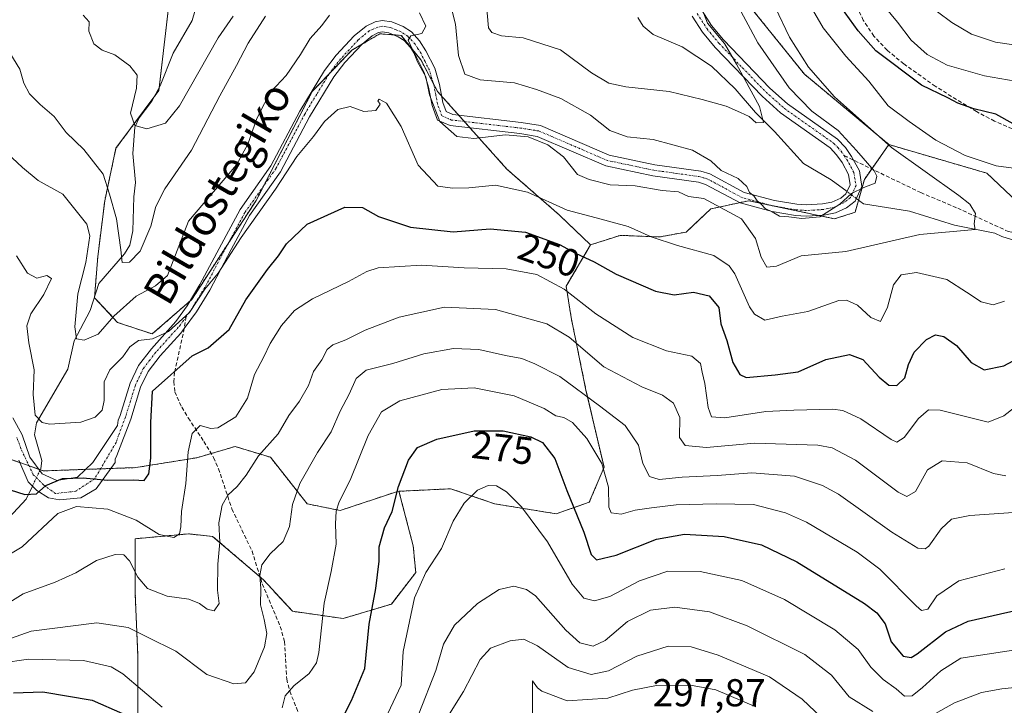
# Model space of a CAD drawing. Units: metres. Extents: x 606423 to 609854, y 4794045 to 4796410.
# Drawn here: x 607878 to 608132, y 4795001 to 4795177 of the extents above; entities that cross this region are included whole.
import ezdxf
from ezdxf.enums import TextEntityAlignment as Align

# ---------------------------------------------------------------- set-up
doc = ezdxf.new("R2010")
doc.units = ezdxf.units.M
doc.header["$MEASUREMENT"] = 0
for name, pattern in [('TRAZO_Y_PUNTO', [1, 0.5, -0.25, 0, -0.25]), ('TRAZOS', [0.75, 0.5, -0.25]), ('TRAZOSX2', [1.5, 1, -0.5])]:
    doc.linetypes.add(name, pattern=pattern)
for name, color, linetype, lineweight in [('Arbolado forestal', 92, 'TRAZOS', 0), ('Arbolado forestal CxS', 92, 'Continuous', 0), ('Camino', 19, 'Continuous', 0), ('Camino Cxs', 19, 'Continuous', 0), ('Camino eje', 39, 'TRAZO_Y_PUNTO', 13), ('Corriente natural lineal', 142, 'Continuous', 13), ('Corriente natural lineal oculto', 19, 'TRAZO_Y_PUNTO', 13), ('Curva de nivel maestra', 36, 'Continuous', 30), ('Curva de nivel normal', 36, 'Continuous', 0), ('Rótulo de curva de nivel directora', 19, 'Continuous', 0), ('Rótulo de punto de cota en terreno', 19, 'Continuous', 0), ('Senda', 19, 'TRAZOSX2', 0), ('Texto cartográfico', 19, 'Continuous', 0)]:
    doc.layers.add(name, color=color, linetype=linetype, lineweight=lineweight)
doc.styles.add('Arial', font='txt', dxfattribs={"height": 0.2})

msp = doc.modelspace()

# ---------------------------------------------------------------- linework, layer by layer
at = {"layer": 'Arbolado forestal', "color": 92, "linetype": 'TRAZOS', "lineweight": 0}
for points in [[(608055.58, 4795194.09, 233.38), (608080.26, 4795163.44, 238.52), (608102.08, 4795145.27, 240.38)], [(608025.07, 4795119.4, 248.02), (608017.1, 4795127.05, 245.73), (608003.48, 4795138.96, 243.61), (607993.98, 4795149.59, 239.06), (607992.52, 4795151.22, 238.82), (607991.06, 4795152.86, 238.7), (607986.68, 4795157.76, 238.66), (607985.61, 4795158.96, 239.05), (607984.53, 4795161.01, 239.47), (607981.35, 4795167.04, 239.91), (607976.25, 4795173.43, 240.07), (607974.26, 4795173.58, 240.31), (607970.71, 4795173.85, 240.69), (607967.74, 4795172.1, 241.3), (607966.01, 4795171.09, 241.65), (607963.48, 4795169.6, 241.57), (607957.53, 4795163.4, 241.59), (607953.27, 4795158.96, 242.08), (607940.67, 4795134.51, 242.7), (607938.8, 4795130.87, 243.68), (607931.65, 4795119.87, 244.13), (607922.2, 4795105.34, 244.63), (607921.74, 4795104.94, 244.52), (607911.99, 4795096.41, 244.77), (607903.06, 4795099.39, 240.81), (607897.1, 4795105.77, 237.53), (607897.12, 4795106.05, 237.48), (607897.95, 4795116.41, 238.11), (607899.73, 4795130.77, 236.17), (607902.63, 4795144.32, 232.1), (607912.54, 4795157.66, 228.6), (607913.69, 4795159.21, 228.37), (607913.78, 4795159.94, 228.32), (607917.52, 4795192.41, 225.08)], [(608102.08, 4795145.27, 240.38), (608097.63, 4795138.99, 234.73), (608095.72, 4795136.3, 234.48), (608094.22, 4795130.94, 235.86), (608093.35, 4795127.82, 236.72), (608088.03, 4795126.12, 235.69), (608083.89, 4795126.99, 234.9), (608082.7, 4795127.25, 234.81), (608072.66, 4795129.37, 234.85), (608071.98, 4795129.51, 234.9), (608065.9, 4795130.8, 236.28), (608063.55, 4795130.29, 237.71), (608056.11, 4795128.67, 240.89), (608049.73, 4795122.71, 243.53), (608042.93, 4795121.44, 244.5), (608032.71, 4795121.86, 246.2), (608025.07, 4795119.4, 248.02)], [(608287.49, 4795005.08, 308.02), (608259.31, 4795030.41, 293.58), (608233.03, 4795040.82, 281.94), (608226.22, 4795048.48, 278.96), (608222.82, 4795063.8, 275.59), (608218.05, 4795066.46, 273.14), (608211.93, 4795069.87, 270), (608190.03, 4795080.56, 261.95), (608166.52, 4795100.86, 251.5), (608145.05, 4795121.14, 244.92), (608127.33, 4795137.89, 244.09), (608102.08, 4795145.27, 240.38)], [(607975.65, 4795055.83, 274.88), (607989.03, 4795056.48, 278.58), (607996.24, 4795054.01, 280.12), (608000.35, 4795052.59, 280.56), (608016.24, 4795050.03, 277.22), (608024.76, 4795053.01, 272.44), (608028.55, 4795062.02, 269.67), (608023.9, 4795081.94, 264.41), (608020.07, 4795100.66, 257.75), (608018.8, 4795108.75, 254.4), (608025.07, 4795119.4, 248.02)], [(607868.7, 4795066.43, 251.22), (607877.88, 4795063.21, 249.2), (607880.21, 4795062.39, 249.1), (607882.69, 4795061.52, 249.11), (607883.1, 4795061.37, 249.14), (607883.91, 4795061.09, 249.2), (607894.82, 4795061.48, 249.18), (607898.65, 4795061.62, 248.8), (607901.3, 4795061.71, 248.61), (607907.74, 4795061.94, 249.03), (607923.48, 4795064.49, 255.56), (607927.21, 4795065.58, 256.38), (607933.36, 4795067.37, 257.47), (607942.51, 4795064.6, 260.74), (607951.99, 4795052.58, 266.32), (607960.5, 4795050.88, 270.13), (607975.29, 4795055.81, 274.73), (607975.65, 4795055.83, 274.88)], [(607868.7, 4795066.43, 251.22), (607877.88, 4795063.21, 249.2), (607880.21, 4795062.39, 249.1), (607882.69, 4795061.52, 249.11), (607883.1, 4795061.37, 249.14), (607883.91, 4795061.09, 249.2), (607894.82, 4795061.48, 249.18), (607898.65, 4795061.62, 248.8), (607901.3, 4795061.71, 248.61), (607907.74, 4795061.94, 249.03), (607923.48, 4795064.49, 255.56), (607927.21, 4795065.58, 256.38), (607933.36, 4795067.37, 257.47), (607942.51, 4795064.6, 260.74), (607951.99, 4795052.58, 266.32), (607960.5, 4795050.88, 270.13), (607975.29, 4795055.81, 274.73), (607975.65, 4795055.83, 274.88)], [(607975.65, 4795055.83, 274.88), (607979.33, 4795041.72, 277.69), (607979.96, 4795034.86, 279.21), (607973.72, 4795026.75, 277.6), (607961.25, 4795023.01, 272.51), (607948.15, 4795024.88, 267.32), (607940.67, 4795032.99, 265.09), (607939.83, 4795033.71, 264.74), (607927.57, 4795044.21, 258.74), (607921.34, 4795044.84, 255.83), (607907.62, 4795043.59, 257.4), (607907.62, 4795029.25, 261.1), (607908.24, 4795013.66, 267.73), (607908.24, 4794994.95, 275.13)], [(607975.65, 4795055.83, 274.88), (607979.33, 4795041.72, 277.69), (607979.96, 4795034.86, 279.21), (607973.72, 4795026.75, 277.6), (607961.25, 4795023.01, 272.51), (607948.15, 4795024.88, 267.32), (607940.67, 4795032.99, 265.09), (607939.83, 4795033.71, 264.74), (607927.57, 4795044.21, 258.74), (607921.34, 4795044.84, 255.83), (607907.62, 4795043.59, 257.4), (607907.62, 4795029.25, 261.1), (607908.24, 4795013.66, 267.73), (607908.24, 4794994.95, 275.13)]]:
    msp.add_polyline3d(points, dxfattribs=at)
at = {"layer": 'Arbolado forestal CxS', "color": 92, "linetype": 'Continuous', "lineweight": 0}
for points in [[(608055.58, 4795194.09, 233.38), (608080.26, 4795163.44, 238.52), (608102.08, 4795145.27, 240.38), (608095.72, 4795136.3, 234.48), (608093.35, 4795127.82, 236.72), (608088.03, 4795126.12, 235.69), (608082.7, 4795127.25, 234.81), (608065.9, 4795130.8, 236.28), (608056.11, 4795128.67, 240.89), (608049.73, 4795122.71, 243.53), (608042.93, 4795121.44, 244.5), (608032.72, 4795121.86, 246.2), (608025.07, 4795119.4, 248.02), (608017.1, 4795127.05, 245.73), (608003.48, 4795138.96, 243.61), (607985.61, 4795158.96, 239.05), (607981.35, 4795167.04, 239.91), (607976.25, 4795173.42, 240.07), (607970.71, 4795173.85, 240.69), (607967.74, 4795172.1, 241.3), (607963.48, 4795169.6, 241.57), (607953.27, 4795158.96, 242.08), (607938.8, 4795130.87, 243.68), (607922.2, 4795105.34, 244.63), (607911.99, 4795096.41, 244.77), (607903.06, 4795099.39, 240.81), (607897.1, 4795105.77, 237.53), (607897.95, 4795116.41, 238.11), (607899.73, 4795130.77, 236.17), (607902.63, 4795144.32, 232.1), (607913.69, 4795159.21, 228.37), (607917.52, 4795192.41, 225.08)], [(608312.91, 4795051.18, 314.46), (608285.15, 4795037.45, 305.09), (608287.49, 4795005.08, 308.02), (608259.31, 4795030.41, 293.58), (608233.03, 4795040.82, 281.94), (608226.22, 4795048.48, 278.96), (608222.82, 4795063.8, 275.59), (608211.93, 4795069.87, 270), (608190.03, 4795080.56, 261.95), (608166.52, 4795100.86, 251.5), (608127.33, 4795137.88, 244.09), (608102.08, 4795145.27, 240.38), (608080.26, 4795163.44, 238.52), (608055.58, 4795194.09, 233.38)], [(607917.52, 4795192.41, 225.08), (607913.69, 4795159.21, 228.37), (607902.63, 4795144.32, 232.1), (607899.73, 4795130.77, 236.17), (607897.95, 4795116.41, 238.11), (607897.1, 4795105.77, 237.53), (607903.06, 4795099.39, 240.81), (607911.99, 4795096.41, 244.77), (607922.2, 4795105.34, 244.63), (607938.8, 4795130.87, 243.68), (607953.27, 4795158.96, 242.08), (607963.48, 4795169.6, 241.57), (607967.74, 4795172.1, 241.3), (607970.71, 4795173.85, 240.69), (607976.25, 4795173.42, 240.07), (607981.35, 4795167.04, 239.91), (607985.61, 4795158.96, 239.05), (608003.48, 4795138.96, 243.61), (608017.1, 4795127.05, 245.73), (608025.07, 4795119.4, 248.02), (608025.07, 4795119.4, 248.02), (608018.8, 4795108.75, 254.4), (608020.07, 4795100.66, 257.75), (608023.9, 4795081.94, 264.41), (608028.55, 4795062.02, 269.67), (608024.76, 4795053.01, 272.44), (608016.24, 4795050.03, 277.22), (608000.35, 4795052.59, 280.56), (607996.25, 4795054, 280.12), (607989.03, 4795056.48, 278.58), (607975.65, 4795055.82, 274.88), (607975.29, 4795055.81, 274.73), (607960.5, 4795050.88, 270.13), (607951.99, 4795052.58, 266.32), (607942.51, 4795064.6, 260.74), (607933.36, 4795067.37, 257.47), (607923.48, 4795064.49, 255.56), (607907.74, 4795061.94, 249.03), (607883.91, 4795061.09, 249.2), (607868.7, 4795066.43, 251.22)], [(607908.24, 4794994.95, 275.13), (607908.24, 4795013.66, 267.73), (607907.62, 4795029.25, 261.1), (607907.62, 4795043.59, 257.4), (607921.34, 4795044.84, 255.83), (607927.57, 4795044.21, 258.74), (607940.67, 4795032.99, 265.09), (607948.15, 4795024.88, 267.32), (607961.25, 4795023.01, 272.51), (607973.72, 4795026.75, 277.6), (607979.96, 4795034.86, 279.21), (607979.33, 4795041.72, 277.69), (607975.65, 4795055.82, 274.88), (607989.03, 4795056.48, 278.58), (607996.25, 4795054, 280.12), (608000.35, 4795052.59, 280.56), (608016.24, 4795050.03, 277.22), (608024.76, 4795053.01, 272.44), (608028.55, 4795062.02, 269.67), (608023.9, 4795081.94, 264.41), (608020.07, 4795100.66, 257.75), (608018.8, 4795108.75, 254.4), (608025.07, 4795119.4, 248.02), (608032.72, 4795121.86, 246.2), (608042.93, 4795121.44, 244.5), (608049.73, 4795122.71, 243.53), (608056.11, 4795128.67, 240.89), (608065.9, 4795130.8, 236.28), (608082.7, 4795127.25, 234.81), (608088.03, 4795126.12, 235.69), (608093.35, 4795127.82, 236.72), (608095.72, 4795136.3, 234.48), (608102.08, 4795145.27, 240.38), (608127.33, 4795137.88, 244.09), (608166.52, 4795100.86, 251.5)], [(607868.7, 4795066.43, 251.22), (607883.91, 4795061.09, 249.2), (607907.74, 4795061.94, 249.03), (607923.48, 4795064.49, 255.56), (607933.36, 4795067.37, 257.47), (607942.51, 4795064.6, 260.74), (607951.99, 4795052.58, 266.32), (607960.5, 4795050.88, 270.13), (607975.29, 4795055.81, 274.73), (607975.65, 4795055.82, 274.88), (607975.65, 4795055.82, 274.88), (607979.33, 4795041.72, 277.69), (607979.96, 4795034.86, 279.21), (607973.72, 4795026.75, 277.6), (607961.25, 4795023.01, 272.51), (607948.15, 4795024.88, 267.32), (607940.67, 4795032.99, 265.09), (607927.57, 4795044.21, 258.74), (607921.34, 4795044.84, 255.83), (607907.62, 4795043.59, 257.4), (607907.62, 4795029.25, 261.1), (607908.24, 4795013.66, 267.73), (607908.24, 4794994.95, 275.13)]]:
    msp.add_polyline3d(points, dxfattribs=at)
at = {"layer": 'Camino', "color": 19, "linetype": 'Continuous', "lineweight": 0}
for points in [[(607876.01, 4795074.75, 248.49), (607878.39, 4795070.36, 248.04), (607880.41, 4795064.62, 248.77), (607883.58, 4795060.3, 249.24), (607887.39, 4795058.61, 249.95), (607892.68, 4795059.46, 250.21), (607896.7, 4795063.27, 248.29), (607903.05, 4795072.79, 247.13), (607903.22, 4795074.16, 246.95), (607903.7, 4795075.42, 246.75), (607906.29, 4795083.74, 245.94), (607908.43, 4795088.25, 245.94), (607911.79, 4795092.62, 245.49), (607918.11, 4795099.64, 244.88), (607920.99, 4795103.71, 244.52), (607924.31, 4795109.14, 244.49), (607929.82, 4795119.54, 243.82), (607934.65, 4795128.49, 242.91), (607942.63, 4795139.8, 242.59), (607950.05, 4795153.85, 241.62), (607956.42, 4795164.36, 241.19), (607959.47, 4795168.3, 241.12), (607964.12, 4795173.33, 240.96), (607967.19, 4795175.83, 240.87), (607969.5, 4795176.94, 240.86), (607971.32, 4795177.26, 240.81), (607973.78, 4795176.9, 240.68), (607976.75, 4795175.71, 240.34), (607978.84, 4795174.39, 240.04), (607980.96, 4795172.07, 239.84), (607982.61, 4795169.45, 239.26), (607984.86, 4795164.98, 239.05), (607986.11, 4795160.78, 238.83), (607986.99, 4795156.11, 238.71), (607987.86, 4795153.77, 238.82), (607989.58, 4795153.03, 238.82), (608007.22, 4795150.97, 239.01), (608012.16, 4795150.18, 238.21), (608029.91, 4795142.55, 237.02), (608041.63, 4795140.09, 237.28), (608053.53, 4795138.42, 235.95), (608055.89, 4795137.7, 236.16), (608064.74, 4795132.94, 235.95), (608072.58, 4795130.86, 234.8), (608078.3, 4795129.88, 234.49), (608080.75, 4795129.71, 234.42), (608084.93, 4795129.96, 234.25), (608087.34, 4795130.45, 234.37), (608089.62, 4795131.49, 234.72), (608090.98, 4795132.53, 234.63), (608092.07, 4795134.91, 234.14), (608091.65, 4795137.58, 233.47), (608089.98, 4795140.67, 233.31), (608088.58, 4795142.66, 233.24), (608086.91, 4795144.47, 233.14), (608074.11, 4795153.5, 231.46), (608069.34, 4795157.75, 230.7), (608057.19, 4795170.36, 228.12), (608053.96, 4795174.24, 228.59), (608051.28, 4795178.42, 229.14)], [(608053.89, 4795179.74, 230.08), (608056.31, 4795175.96, 229.7), (608059.36, 4795172.3, 229.92), (608071.35, 4795159.85, 232.12), (608075.92, 4795155.78, 232.82), (608088.83, 4795146.66, 233.88), (608090.85, 4795144.48, 233.71), (608092.45, 4795142.2, 233.82), (608094.44, 4795138.52, 233.61), (608095.07, 4795134.5, 234.93), (608093.32, 4795130.66, 235.8), (608091.12, 4795128.98, 236.02), (608088.24, 4795127.67, 235.29), (608085.31, 4795127.08, 234.86), (608080.73, 4795126.8, 235.01), (608077.95, 4795126.99, 235.08), (608071.96, 4795128.01, 235.08), (608063.67, 4795130.22, 237.68), (608054.77, 4795135.01, 238), (608052.91, 4795135.57, 237.73), (608041.13, 4795137.23, 238.49), (608029.03, 4795139.77, 237.64), (608011.34, 4795147.37, 239.19), (608006.83, 4795148.09, 239.84), (607988.83, 4795150.19, 239.53), (607985.57, 4795151.58, 240.25), (607984.18, 4795155.33, 240.38), (607983.29, 4795160.09, 240), (607982.15, 4795163.9, 240.24), (607980.07, 4795168.02, 240.18), (607978.64, 4795170.3, 240.35), (607976.96, 4795172.14, 240.32), (607975.42, 4795173.11, 240.27), (607973.02, 4795174.08, 240.51), (607971.36, 4795174.32, 240.7), (607970.4, 4795174.15, 240.71), (607968.76, 4795173.36, 240.78), (607966.12, 4795171.2, 241.62), (607961.69, 4795166.42, 241.84), (607958.81, 4795162.71, 242.2), (607952.58, 4795152.42, 242.62), (607945.11, 4795138.28, 244.01), (607937.12, 4795126.96, 244.12), (607932.38, 4795118.17, 244.86), (607926.83, 4795107.7, 245.55), (607923.41, 4795102.11, 245.73), (607920.26, 4795097.85, 245.77), (607919.33, 4795096.65, 246.03), (607914.02, 4795090.75, 246.81), (607910.92, 4795086.73, 247.09), (607909, 4795082.68, 247.49), (607906.45, 4795074.47, 247.16), (607902.85, 4795065.04, 247.71), (607902.45, 4795064.09, 247.74), (607902.42, 4795063.27, 247.89), (607897.55, 4795056.49, 251.64), (607893.6, 4795054.16, 253.67), (607888.04, 4795053.63, 253.64), (607885.26, 4795054.16, 252.25), (607882.22, 4795056.01, 249.86), (607879.97, 4795058.26, 249.08), (607877.61, 4795063.84, 249.2)]]:
    msp.add_polyline3d(points, dxfattribs=at)
at = {"layer": 'Camino Cxs', "color": 19, "linetype": 'Continuous', "lineweight": 0}
for points in [[(607876.01, 4795074.75, 248.49), (607878.39, 4795070.36, 248.04), (607880.41, 4795064.62, 248.77), (607883.58, 4795060.3, 249.24), (607887.39, 4795058.61, 249.95), (607892.68, 4795059.46, 250.21), (607896.7, 4795063.27, 248.29), (607903.05, 4795072.79, 247.13), (607903.22, 4795074.16, 246.95), (607903.7, 4795075.42, 246.75), (607906.29, 4795083.74, 245.94), (607908.43, 4795088.25, 245.94), (607911.79, 4795092.62, 245.49), (607918.11, 4795099.64, 244.88), (607920.99, 4795103.71, 244.52), (607924.31, 4795109.14, 244.49), (607929.82, 4795119.54, 243.82), (607934.65, 4795128.49, 242.91), (607942.63, 4795139.8, 242.59), (607950.05, 4795153.85, 241.62), (607956.42, 4795164.36, 241.19), (607959.47, 4795168.3, 241.12), (607964.12, 4795173.33, 240.96), (607967.19, 4795175.83, 240.87), (607969.5, 4795176.94, 240.86), (607971.32, 4795177.26, 240.81), (607973.78, 4795176.9, 240.68), (607976.75, 4795175.71, 240.34), (607978.84, 4795174.39, 240.04), (607980.96, 4795172.07, 239.84), (607982.61, 4795169.45, 239.26), (607984.86, 4795164.98, 239.05), (607986.11, 4795160.78, 238.83), (607986.99, 4795156.11, 238.71), (607987.86, 4795153.77, 238.82), (607989.58, 4795153.03, 238.82), (608007.22, 4795150.97, 239.01), (608012.16, 4795150.18, 238.21), (608029.91, 4795142.55, 237.02), (608041.63, 4795140.09, 237.28), (608053.53, 4795138.42, 235.95), (608055.89, 4795137.7, 236.16), (608064.74, 4795132.94, 235.95), (608072.58, 4795130.86, 234.8), (608078.3, 4795129.88, 234.49), (608080.75, 4795129.71, 234.42), (608084.93, 4795129.96, 234.25), (608087.34, 4795130.45, 234.37), (608089.62, 4795131.49, 234.72), (608090.98, 4795132.53, 234.63), (608092.07, 4795134.91, 234.14), (608091.65, 4795137.58, 233.47), (608089.98, 4795140.67, 233.31), (608088.58, 4795142.66, 233.24), (608086.91, 4795144.47, 233.14), (608074.11, 4795153.5, 231.46), (608069.34, 4795157.75, 230.7), (608057.19, 4795170.36, 228.12), (608053.96, 4795174.24, 228.59), (608051.28, 4795178.42, 229.14)], [(608053.89, 4795179.74, 230.08), (608056.31, 4795175.96, 229.7), (608059.36, 4795172.3, 229.92), (608071.35, 4795159.85, 232.12), (608075.92, 4795155.78, 232.82), (608088.83, 4795146.66, 233.88), (608090.85, 4795144.48, 233.71), (608092.45, 4795142.2, 233.82), (608094.44, 4795138.52, 233.61), (608095.07, 4795134.5, 234.93), (608093.32, 4795130.66, 235.8), (608091.12, 4795128.98, 236.02), (608088.24, 4795127.67, 235.29), (608085.31, 4795127.08, 234.86), (608080.73, 4795126.8, 235.01), (608077.95, 4795126.99, 235.08), (608071.96, 4795128.01, 235.08), (608063.67, 4795130.22, 237.68), (608054.77, 4795135.01, 238), (608052.91, 4795135.57, 237.73), (608041.13, 4795137.23, 238.49), (608029.03, 4795139.77, 237.64), (608011.34, 4795147.37, 239.19), (608006.83, 4795148.09, 239.84), (607988.83, 4795150.19, 239.53), (607985.57, 4795151.58, 240.25), (607984.18, 4795155.33, 240.38), (607983.29, 4795160.09, 240), (607982.15, 4795163.9, 240.24), (607980.07, 4795168.02, 240.18), (607978.64, 4795170.3, 240.35), (607976.96, 4795172.14, 240.32), (607975.42, 4795173.11, 240.27), (607973.02, 4795174.08, 240.51), (607971.36, 4795174.32, 240.7), (607970.4, 4795174.15, 240.71), (607968.76, 4795173.36, 240.78), (607966.12, 4795171.2, 241.62), (607961.69, 4795166.42, 241.84), (607958.81, 4795162.71, 242.2), (607952.58, 4795152.42, 242.62), (607945.11, 4795138.28, 244.01), (607937.12, 4795126.96, 244.12), (607932.38, 4795118.17, 244.86), (607926.83, 4795107.7, 245.55), (607923.41, 4795102.11, 245.73), (607920.26, 4795097.85, 245.77), (607919.33, 4795096.65, 246.03), (607914.02, 4795090.75, 246.81), (607910.92, 4795086.73, 247.09), (607909, 4795082.68, 247.49), (607906.45, 4795074.47, 247.16), (607902.85, 4795065.04, 247.71), (607902.45, 4795064.09, 247.74), (607902.42, 4795063.27, 247.89), (607897.55, 4795056.49, 251.64), (607893.6, 4795054.16, 253.67), (607888.04, 4795053.63, 253.64), (607885.26, 4795054.16, 252.25), (607882.22, 4795056.01, 249.86), (607879.97, 4795058.26, 249.08), (607877.61, 4795063.84, 249.2)]]:
    msp.add_polyline3d(points, dxfattribs=at)
at = {"layer": 'Camino eje', "color": 39, "linetype": 'TRAZO_Y_PUNTO', "lineweight": 13}
for points in [[(608052.59, 4795179.08, 229.61), (608055.14, 4795175.1, 229.16), (608058.28, 4795171.33, 229.06), (608064.27, 4795165.11, 230.73), (608070.35, 4795158.8, 231.27), (608075.02, 4795154.64, 232.09), (608081.42, 4795150.13, 233.1), (608087.87, 4795145.57, 233.41), (608088.88, 4795144.48, 233.42), (608089.72, 4795143.57, 233.28), (608090.52, 4795142.43, 233.31)], [(608090.52, 4795142.43, 233.31), (608091.22, 4795141.44, 233.31), (608093.05, 4795138.05, 233.55), (608093.57, 4795134.71, 234.53), (608092.7, 4795132.79, 234.89), (608092.15, 4795131.6, 235.23), (608090.37, 4795130.24, 235.31), (608087.79, 4795129.06, 234.76), (608086.33, 4795128.77, 234.32), (608085.12, 4795128.52, 234.35), (608082.83, 4795128.38, 234.42), (608080.74, 4795128.26, 234.51), (608078.13, 4795128.44, 234.57), (608075.13, 4795128.95, 234.69), (608072.27, 4795129.44, 234.88), (608068.35, 4795130.48, 235.65), (608064.21, 4795131.58, 236.79), (608055.33, 4795136.36, 237.09), (608054.15, 4795136.72, 236.95), (608053.22, 4795137, 236.85), (608047.27, 4795137.83, 236.7), (608041.38, 4795138.66, 237.9), (608029.47, 4795141.16, 237.33), (608011.75, 4795148.78, 238.46), (608007.03, 4795149.53, 239.37), (607989.21, 4795151.61, 239.15), (607988.35, 4795151.98, 239.2), (607986.72, 4795152.68, 239.21), (607985.59, 4795155.72, 239.41), (607985.14, 4795158.1, 239.32), (607984.7, 4795160.44, 239.41), (607984.13, 4795162.34, 239.6), (607983.51, 4795164.44, 239.63), (607982.38, 4795166.68, 239.62), (607981.34, 4795168.74, 239.63), (607980.63, 4795169.88, 239.88), (607979.8, 4795171.19, 240.03), (607977.9, 4795173.27, 240.01), (607976.09, 4795174.41, 240.2), (607974.89, 4795174.9, 240.39), (607973.4, 4795175.49, 240.58), (607971.34, 4795175.79, 240.75), (607970.19, 4795175.59, 240.78), (607968.8, 4795174.99, 240.79), (607967.98, 4795174.6, 240.79), (607966.44, 4795173.35, 240.84), (607965.12, 4795172.27, 241.21), (607962.8, 4795169.75, 241.39), (607960.58, 4795167.36, 241.41), (607959.14, 4795165.51, 241.66), (607957.62, 4795163.54, 241.57), (607954.43, 4795158.28, 242.58), (607951.32, 4795153.14, 241.85), (607943.87, 4795139.04, 243.23), (607935.89, 4795127.73, 243.35), (607931.1, 4795118.86, 244.15), (607925.57, 4795108.42, 244.93), (607922.2, 4795102.91, 245.05), (607920.76, 4795100.88, 245.08)], [(607920.76, 4795100.88, 245.08), (607919.25, 4795098.73, 245.26), (607918.72, 4795098.15, 245.33), (607912.91, 4795091.69, 246.07), (607911.36, 4795089.68, 246.16), (607909.68, 4795087.49, 246.45), (607907.65, 4795083.21, 246.62), (607906.35, 4795079.05, 246.43), (607905.08, 4795074.95, 246.96), (607903.28, 4795070.23, 247.38), (607902.65, 4795068.4, 247.5), (607897.13, 4795059.03, 249.86), (607892.26, 4795055.86, 252.53), (607887.03, 4795055.25, 252.29), (607883.94, 4795057.46, 249.91), (607881.29, 4795060.11, 249.06), (607878.07, 4795066.9, 248.82), (607877.06, 4795069.77, 248.84)]]:
    msp.add_polyline3d(points, dxfattribs=at)
at = {"layer": 'Corriente natural lineal', "color": 142, "linetype": 'Continuous', "lineweight": 13}
for points in [[(607882.98, 4795061.12, 249.15), (607883.23, 4795061.62, 249.13), (607883.54, 4795063.75, 248.92), (607881.59, 4795070.39, 246.43), (607882.15, 4795073.48, 245.2), (607890.2, 4795087.33, 241.04), (607891.81, 4795094.66, 240.16), (607895.98, 4795102.48, 238.3), (607898.21, 4795109.44, 237.13), (607904.84, 4795117.08, 235.18), (607906.25, 4795119.33, 234.38), (607906.98, 4795123.04, 233.49), (607907.2, 4795131.77, 232.68), (607907.68, 4795135.45, 232.24), (607906.96, 4795143.01, 231.37), (607907.46, 4795149.78, 230.19), (607908.6, 4795152.2, 229.79), (607911.91, 4795156.5, 228.76), (607914.05, 4795160.45, 228.26), (607917.43, 4795168.82, 227.22), (607922.28, 4795177.32, 225.9), (607923.88, 4795182.67, 225.35)], [(608091.26, 4795133.13, 234.44), (608087.17, 4795136.16, 233.68), (608080.03, 4795140.38, 232.8), (608072.58, 4795148.65, 231.07), (608067.64, 4795153.59, 230.08), (608062.35, 4795159.66, 229.39), (608056.26, 4795165.47, 227.17), (608048.75, 4795170.46, 226.32), (608041.26, 4795173.69, 224.62), (608038.62, 4795175.85, 225.31), (608037.27, 4795178.08, 225.15)], [(608248.04, 4794986.98, 296.8), (608225.03, 4795013.45, 285.68), (608219.77, 4795018.45, 282.37), (608206.66, 4795029.49, 278.72), (608199.97, 4795036.37, 276.7), (608194.7, 4795043.7, 273.63), (608184.56, 4795059.07, 267.98), (608166.97, 4795083.68, 255.07), (608157.31, 4795105.06, 248.33), (608143, 4795119, 243.86), (608138.15, 4795119.45, 243.22), (608131.21, 4795121.52, 241.77), (608129.38, 4795122.43, 241.26), (608118.98, 4795124.5, 239.57), (608107.34, 4795128.1, 237.11), (608095.49, 4795130, 236.37), (608093.64, 4795131.37, 235.61)], [(607855, 4795001, 269.63), (607855.64, 4795004.41, 267.76), (607857.77, 4795009.62, 265.67), (607861.6, 4795016.75, 262.29), (607865.4, 4795021.78, 260.17), (607866.44, 4795023.9, 259.29), (607866.92, 4795027.03, 258.78), (607867.21, 4795036.91, 254.49), (607868.25, 4795040.37, 253.67), (607870.51, 4795044.26, 252.62), (607879.43, 4795053.8, 250.31), (607881.06, 4795057.17, 249.34)]]:
    msp.add_polyline3d(points, dxfattribs=at)
at = {"layer": 'Corriente natural lineal oculto', "color": 19, "linetype": 'TRAZO_Y_PUNTO', "lineweight": 13}
for points in [[(608093.64, 4795131.37, 235.61), (608091.26, 4795133.13, 234.44)], [(607881.06, 4795057.17, 249.34), (607882.98, 4795061.12, 249.15)]]:
    msp.add_polyline3d(points, dxfattribs=at)
at = {"layer": 'Curva de nivel maestra', "color": 36, "linetype": 'Continuous', "lineweight": 30}
for points in [[(608134.12, 4795150.61, 250), (608129.63, 4795153.15, 250), (608123.95, 4795154.51, 250), (608119.82, 4795155.99, 250), (608117.26, 4795157.33, 250), (608110.44, 4795160.61, 250), (608098.71, 4795169.46, 250), (608094.16, 4795174.58, 250), (608089.68, 4795180.8, 250)], [(607873.45, 4795056.79, 250), (607879.12, 4795054.97, 250), (607882.09, 4795055.15, 250), (607884.53, 4795057.29, 250), (607888.86, 4795059.12, 250), (607894.19, 4795059.3, 250), (607900.44, 4795058.73, 250), (607907.19, 4795058.76, 250), (607909.95, 4795058.58, 250), (607911.07, 4795060.37, 250), (607911.63, 4795064.36, 250), (607911.59, 4795068.34, 250), (607911.61, 4795073.54, 250), (607912.08, 4795081.68, 250), (607922.25, 4795090.78, 250), (607926.43, 4795092.84, 250), (607931.83, 4795097.59, 250), (607936.1, 4795105.24, 250), (607939.62, 4795110.05, 250), (607941.72, 4795113.07, 250), (607944.58, 4795116.53, 250), (607946.64, 4795119.7, 250), (607951.94, 4795124.75, 250), (607961.72, 4795129.12, 250), (607966.2, 4795129.02, 250), (607970.35, 4795126.7, 250), (607978.64, 4795123.96, 250), (607989.59, 4795122.76, 250), (607999.14, 4795123.52, 250), (608008.3, 4795122.66, 250), (608017.03, 4795119.52, 250), (608021.22, 4795117.3, 250), (608026, 4795115, 250), (608031.72, 4795111.81, 250), (608041.87, 4795107.46, 250), (608046.68, 4795106.54, 250), (608051.68, 4795107.19, 250), (608055.67, 4795106.22, 250), (608058.15, 4795103.22, 250), (608058.66, 4795098.99, 250), (608060.25, 4795094.74, 250), (608061.77, 4795089.08, 250), (608063.56, 4795085.98, 250), (608065.22, 4795085.2, 250), (608072.74, 4795085.87, 250), (608078.64, 4795086.67, 250), (608085.82, 4795089.79, 250), (608091.91, 4795091.13, 250), (608095.36, 4795089.84, 250), (608099.52, 4795085.24, 250), (608102.05, 4795083.2, 250), (608104.13, 4795083.16, 250), (608106.19, 4795085.14, 250), (608107.08, 4795088.58, 250), (608108.54, 4795091.68, 250), (608111.72, 4795094.95, 250), (608114.05, 4795096.22, 250), (608116.26, 4795095.8, 250), (608119.49, 4795093.47, 250), (608123.3, 4795089.04, 250), (608126.64, 4795087.14, 250), (608131.75, 4795088.19, 250), (608136.55, 4795090.79, 250)], [(607958.39, 4794992.02, 275), (607963.41, 4795001.83, 275), (607966.83, 4795010.08, 275), (607967.97, 4795021.53, 275), (607969.69, 4795030.75, 275), (607970.55, 4795037.83, 275), (607970.53, 4795041.54, 275), (607971.9, 4795046.38, 275), (607973.88, 4795050.65, 275), (607975.54, 4795057.03, 275), (607978.14, 4795063.88, 275), (607980.46, 4795067.13, 275), (607985.4, 4795069.27, 275), (607995.07, 4795071.45, 275), (608002.54, 4795071.44, 275), (608009.67, 4795069.91, 275), (608012.71, 4795068.46, 275), (608015.9, 4795064.26, 275), (608019, 4795056.03, 275), (608023.33, 4795045.25, 275), (608025.21, 4795039.54, 275), (608026.6, 4795038.18, 275), (608031.66, 4795039.31, 275), (608042.11, 4795043.46, 275), (608049.31, 4795044.74, 275), (608059.56, 4795044.19, 275), (608069.17, 4795042.04, 275), (608078.28, 4795037.66, 275), (608095.74, 4795026.85, 275), (608098.98, 4795024.47, 275), (608101.11, 4795021.61, 275), (608102.64, 4795016.98, 275), (608105.73, 4795013.27, 275), (608107.76, 4795012.93, 275), (608109.36, 4795013.86, 275), (608116.63, 4795019.59, 275), (608122.52, 4795022.32, 275), (608135.37, 4795025.24, 275)], [(607876.22, 4795003.83, 275), (607883.76, 4795004.1, 275), (607896.45, 4795001.98, 275), (607904.36, 4794998.5, 275)]]:
    msp.add_polyline3d(points, dxfattribs=at)
at = {"layer": 'Curva de nivel normal', "color": 36, "linetype": 'Continuous', "lineweight": 0}
for points in [[(607988.48, 4795183.24, 235), (607990.2, 4795176.36, 235), (607991.01, 4795168.27, 235), (607992.67, 4795163.42, 235), (607996.62, 4795161.94, 235), (608005.5, 4795161.24, 235), (608011.1, 4795159.51, 235), (608017.37, 4795157.14, 235), (608025.1, 4795152.87, 235), (608030.06, 4795148.87, 235), (608034.51, 4795147.24, 235), (608041.24, 4795146.57, 235), (608051.38, 4795143.85, 235), (608056.1, 4795141.12, 235), (608058.76, 4795138.6, 235), (608063.2, 4795136.56, 235), (608065.37, 4795134.48, 235), (608066.11, 4795132.95, 235), (608067.24, 4795132.02, 235), (608068.05, 4795130.8, 235), (608069.13, 4795129.88, 235), (608070.17, 4795128.79, 235), (608071.98, 4795127.89, 235), (608073.84, 4795126.8, 235), (608076.21, 4795126.65, 235), (608079.56, 4795126.18, 235), (608084.26, 4795126.67, 235), (608089.41, 4795129.88, 235), (608092.43, 4795132.62, 235), (608095.63, 4795134.18, 235), (608098.54, 4795135.28, 235), (608098.93, 4795137.15, 235), (608098.29, 4795138.54, 235), (608093.67, 4795143.78, 235), (608089.01, 4795148.88, 235), (608082.14, 4795153.92, 235), (608076.33, 4795159.89, 235), (608068.21, 4795171.52, 235), (608062.69, 4795181.9, 235)], [(608135.53, 4795139.05, 245), (608129.7, 4795139.82, 245), (608121.77, 4795142.49, 245), (608114.13, 4795146.39, 245), (608107.26, 4795151.22, 245), (608101.84, 4795155.26, 245), (608096.84, 4795161.59, 245), (608090.98, 4795168.06, 245), (608085.07, 4795175.41, 245), (608080.57, 4795183.34, 245)], [(608138.58, 4795160.94, 255), (608126.71, 4795162.99, 255), (608117.06, 4795165.78, 255), (608111.95, 4795168.51, 255), (608107.84, 4795172.17, 255), (608104.28, 4795176.84, 255), (608098.13, 4795184.33, 255)], [(608072.67, 4795180.68, 240), (608076.42, 4795172.95, 240), (608081.3, 4795165.21, 240), (608088.06, 4795157.6, 240), (608102.76, 4795144.51, 240), (608120.06, 4795132.16, 240), (608122.9, 4795129.92, 240), (608124.44, 4795127.53, 240), (608124.08, 4795124.84, 240), (608124.31, 4795123.34, 240), (608110.05, 4795122.09, 240), (608090.94, 4795117.66, 240), (608079.45, 4795116.56, 240), (608073.07, 4795113.9, 240), (608070.56, 4795113.66, 240), (608069.13, 4795116.22, 240), (608067.64, 4795121.06, 240), (608064.06, 4795126.14, 240), (608054.3, 4795131.4, 240), (608050.39, 4795131.91, 240), (608047.76, 4795133.04, 240), (608043.6, 4795133.44, 240), (608036.62, 4795134.63, 240), (608030.11, 4795134.9, 240), (608024.73, 4795136.29, 240), (608021.71, 4795137.55, 240), (608018.06, 4795142.14, 240), (608014.1, 4795145.2, 240), (608008.95, 4795147.24, 240), (608003.13, 4795147.76, 240), (607995, 4795146.81, 240), (607990.55, 4795147.36, 240), (607986.19, 4795151.27, 240), (607983.55, 4795158.08, 240), (607982.6, 4795162.79, 240), (607980.41, 4795166.63, 240), (607979.1, 4795169.83, 240), (607978, 4795172.18, 240), (607978.67, 4795173.34, 240), (607981.54, 4795173.94, 240), (607982.62, 4795175.83, 240), (607980.92, 4795179.28, 240)], [(608053.58, 4795180.77, 230), (608055.23, 4795176.57, 230), (608059.68, 4795171.38, 230), (608062.74, 4795166.06, 230), (608068.71, 4795155.1, 230), (608069.68, 4795151, 230), (608067.81, 4795150.87, 230), (608065.99, 4795152.48, 230), (608063.8, 4795153.52, 230), (608060.07, 4795155.21, 230), (608053.89, 4795156.9, 230), (608045.35, 4795158.99, 230), (608034.14, 4795160.2, 230), (608029.77, 4795161.09, 230), (608025.36, 4795163.77, 230), (608017.31, 4795169.72, 230), (608007.68, 4795172.81, 230), (608002.14, 4795173.34, 230), (607999.61, 4795174.18, 230), (607998.78, 4795175.39, 230), (607998.11, 4795182.22, 230)], [(608166.06, 4795181.51, 260), (608153.38, 4795174.04, 260), (608144.62, 4795170.67, 260), (608138.41, 4795170.41, 260), (608129.58, 4795171.68, 260), (608123.33, 4795173.76, 260), (608118.31, 4795176.73, 260), (608110.92, 4795182.25, 260)], [(607957.71, 4795178.67, 240), (607955.77, 4795175.98, 240), (607952.71, 4795172.68, 240), (607950.25, 4795168.47, 240), (607946.55, 4795163.13, 240), (607942.65, 4795158.98, 240), (607940.92, 4795155.83, 240), (607938.94, 4795151.98, 240), (607936.64, 4795145.37, 240), (607933.76, 4795140.08, 240), (607921.35, 4795125.54, 240), (607915.9, 4795111.48, 240), (607912.84, 4795108.82, 240), (607907.86, 4795106.19, 240), (607902.09, 4795100.97, 240), (607898, 4795096.36, 240), (607894.44, 4795094.84, 240), (607892.47, 4795095.2, 240), (607892.01, 4795098.24, 240), (607892.83, 4795106.75, 240), (607894.88, 4795114.88, 240), (607895.88, 4795121.72, 240), (607895.1, 4795124.7, 240), (607888.91, 4795132.52, 240), (607882.54, 4795136.04, 240), (607878.55, 4795139.36, 240), (607873.26, 4795144.28, 240)], [(607875.24, 4795168.95, 235), (607877.82, 4795164.77, 235), (607878.82, 4795161.1, 235), (607880.31, 4795158.37, 235), (607883.09, 4795155.6, 235), (607886.72, 4795152.5, 235), (607889.82, 4795148.39, 235), (607894.3, 4795144.02, 235), (607899.37, 4795137.67, 235), (607900.96, 4795132.52, 235), (607902.73, 4795126.14, 235), (607903.9, 4795118.08, 235), (607904.19, 4795114.85, 235), (607906.13, 4795114.91, 235), (607908.86, 4795117.76, 235), (607911.62, 4795124.25, 235), (607912.88, 4795129.27, 235), (607915.2, 4795133.88, 235), (607922.08, 4795143.8, 235), (607929.41, 4795157.84, 235), (607933.75, 4795165.71, 235), (607936.75, 4795171.44, 235), (607941.24, 4795178.4, 235)], [(607932.86, 4795178.38, 230), (607929.01, 4795172.8, 230), (607919.06, 4795155.28, 230), (607915.39, 4795150.78, 230), (607910.61, 4795149.37, 230), (607907.48, 4795150.22, 230), (607906.4, 4795153.41, 230), (607907.9, 4795159.8, 230), (607908.14, 4795163.15, 230), (607906.23, 4795165.61, 230), (607902.36, 4795168.41, 230), (607899.07, 4795169.66, 230), (607896.92, 4795171.26, 230), (607895.64, 4795174.5, 230), (607895.71, 4795176.91, 230), (607894.21, 4795178.67, 230)], [(607876.97, 4795116.55, 245), (607879.81, 4795112.06, 245), (607882.24, 4795110.84, 245), (607884.78, 4795111.46, 245), (607886.03, 4795110.71, 245), (607884.05, 4795106.62, 245), (607880.7, 4795101.62, 245), (607879.64, 4795098.51, 245), (607880.13, 4795094.14, 245), (607881.51, 4795087.14, 245), (607881.25, 4795080.81, 245), (607881.79, 4795075.45, 245), (607883.62, 4795073.55, 245), (607885.46, 4795073.18, 245), (607893.54, 4795073.7, 245), (607897.27, 4795074.96, 245), (607899.04, 4795076.76, 245), (607899.61, 4795079.26, 245), (607899.63, 4795084.09, 245), (607901.07, 4795087.14, 245), (607904.44, 4795090.54, 245), (607906.24, 4795093.11, 245), (607908.41, 4795094.7, 245), (607912.02, 4795095.13, 245), (607916.19, 4795097.04, 245), (607921.64, 4795101.92, 245), (607925.6, 4795107.94, 245), (607928.96, 4795112.1, 245), (607934.95, 4795121.3, 245), (607943.82, 4795133.76, 245), (607949.26, 4795142.24, 245), (607953.58, 4795147.32, 245), (607956.4, 4795151.22, 245), (607959.88, 4795154.35, 245), (607963.05, 4795155.12, 245), (607966.6, 4795153.82, 245), (607969.68, 4795154.07, 245), (607970.76, 4795155.66, 245), (607970.18, 4795156.57, 245), (607970.56, 4795156.98, 245), (607972.47, 4795155.97, 245), (607976.18, 4795149.9, 245), (607980.56, 4795139.96, 245), (607985.66, 4795134.58, 245), (607989.47, 4795134, 245), (607993.7, 4795134.1, 245), (608000.54, 4795134.78, 245), (608008.8, 4795133.02, 245), (608019.04, 4795128.33, 245), (608026.54, 4795126.38, 245), (608034.77, 4795124.18, 245), (608040.69, 4795121.44, 245), (608047.48, 4795119.23, 245), (608056.87, 4795116.65, 245), (608060.88, 4795114.02, 245), (608062.28, 4795111.93, 245), (608066.11, 4795103.44, 245), (608067.4, 4795101.52, 245), (608070.05, 4795099.94, 245), (608074.5, 4795100.98, 245), (608081.17, 4795102.25, 245), (608089.16, 4795105.06, 245), (608091.12, 4795105.15, 245), (608093.96, 4795103.81, 245), (608097.36, 4795100.65, 245), (608099.91, 4795099.63, 245), (608101.71, 4795103.31, 245), (608103.25, 4795109.06, 245), (608105.21, 4795111.64, 245), (608109.17, 4795112.26, 245), (608117.03, 4795110.47, 245), (608122.04, 4795107.18, 245), (608125.86, 4795104.74, 245), (608128.92, 4795103.96, 245), (608131.86, 4795104.89, 245)], [(607869.76, 4795036.32, 255), (607878.4, 4795041.46, 255), (607887.62, 4795050.09, 255), (607892.46, 4795051.87, 255), (607900.5, 4795051.2, 255), (607907.88, 4795048.35, 255), (607913.75, 4795044.72, 255), (607917.6, 4795043.92, 255), (607919.05, 4795044.86, 255), (607919.41, 4795046.63, 255), (607919.57, 4795050.65, 255), (607920.63, 4795057.84, 255), (607921.3, 4795065.99, 255), (607922.32, 4795070.74, 255), (607924.33, 4795072.78, 255), (607927.15, 4795072.01, 255), (607928.92, 4795072.16, 255), (607933.56, 4795075.06, 255), (607936.57, 4795079.89, 255), (607938.37, 4795085.98, 255), (607940.76, 4795090.53, 255), (607942.44, 4795093.99, 255), (607945.31, 4795098.6, 255), (607948.73, 4795102.48, 255), (607953.31, 4795105.44, 255), (607962.59, 4795109.99, 255), (607967.37, 4795112.56, 255), (607970.31, 4795113.49, 255), (607981.43, 4795114.17, 255), (607992.43, 4795113.47, 255), (608003.28, 4795113.23, 255), (608011.26, 4795111.75, 255), (608018.28, 4795107.95, 255), (608026.42, 4795101.6, 255), (608035.98, 4795095.52, 255), (608044.64, 4795092.06, 255), (608051.21, 4795090.7, 255), (608053.41, 4795088.78, 255), (608053.86, 4795086.6, 255), (608054.6, 4795083.66, 255), (608055.45, 4795077.44, 255), (608056.29, 4795075.04, 255), (608059.7, 4795074.8, 255), (608070.29, 4795076.42, 255), (608077.5, 4795076.79, 255), (608087.51, 4795077.01, 255), (608090.17, 4795076.65, 255), (608094.83, 4795074.52, 255), (608102.63, 4795069.16, 255), (608104.13, 4795068.52, 255), (608106.02, 4795069.72, 255), (608109.68, 4795074.58, 255), (608112.31, 4795076.83, 255), (608115.31, 4795076.8, 255), (608121.78, 4795075.12, 255), (608127.68, 4795073.62, 255), (608131.74, 4795075.28, 255), (608136.4, 4795078.98, 255)], [(607872.63, 4795025.69, 260), (607878.72, 4795029.39, 260), (607886.94, 4795032.39, 260), (607892.3, 4795034.76, 260), (607897.61, 4795037.95, 260), (607902.43, 4795039.5, 260), (607904.7, 4795039.44, 260), (607906.14, 4795037.88, 260), (607908.25, 4795033.65, 260), (607910.74, 4795030.78, 260), (607915.87, 4795028.8, 260), (607921.4, 4795027.96, 260), (607924.22, 4795026.9, 260), (607926.12, 4795025.4, 260), (607928.01, 4795025.02, 260), (607929.22, 4795026.86, 260), (607928.82, 4795030.3, 260), (607928.92, 4795037.06, 260), (607929.39, 4795042.74, 260), (607929.18, 4795047.67, 260), (607930.01, 4795052.28, 260), (607931.5, 4795054.84, 260), (607933.94, 4795057.03, 260), (607936.2, 4795060, 260), (607939.43, 4795064.94, 260), (607944.47, 4795070.63, 260), (607947.21, 4795075.41, 260), (607950.02, 4795079.05, 260), (607952.3, 4795083.16, 260), (607953.62, 4795086.71, 260), (607955.78, 4795089.73, 260), (607957.1, 4795092.42, 260), (607958.55, 4795093.64, 260), (607961.94, 4795094.89, 260), (607966.91, 4795097.39, 260), (607975.74, 4795100.74, 260), (607987.36, 4795103.34, 260), (608000.59, 4795102.71, 260), (608013.76, 4795099, 260), (608019.55, 4795095.56, 260), (608028.52, 4795087.94, 260), (608038.34, 4795082.76, 260), (608043.65, 4795080.66, 260), (608046.46, 4795078.56, 260), (608048.11, 4795074.86, 260), (608047.99, 4795069.7, 260), (608049.46, 4795067.62, 260), (608055.03, 4795067.1, 260), (608067.34, 4795068.28, 260), (608083.72, 4795067.75, 260), (608087.41, 4795067.06, 260), (608093.46, 4795063.89, 260), (608104.48, 4795055.57, 260), (608106.68, 4795054.51, 260), (608108.96, 4795055.81, 260), (608112.04, 4795061.33, 260), (608115.83, 4795063.67, 260), (608122.24, 4795063.16, 260), (608129.04, 4795060.39, 260), (608132.26, 4795059.8, 260)], [(607867.57, 4795015.1, 265), (607880.74, 4795019.78, 265), (607897.66, 4795021.91, 265), (607905.75, 4795020.69, 265), (607910.75, 4795018.24, 265), (607918.08, 4795014.59, 265), (607926.08, 4795008.56, 265), (607933.08, 4795006.19, 265), (607936.08, 4795006.43, 265), (607938.31, 4795009.24, 265), (607940.93, 4795015.7, 265), (607941.52, 4795019.15, 265), (607940.83, 4795022.74, 265), (607939.92, 4795026.52, 265), (607939.98, 4795030.72, 265), (607939.71, 4795034.13, 265), (607940.29, 4795036.87, 265), (607942.43, 4795039.73, 265), (607945.75, 4795042.87, 265), (607947.38, 4795046.77, 265), (607948.2, 4795052.39, 265), (607950.03, 4795057.82, 265), (607954.62, 4795065.81, 265), (607958.15, 4795071.14, 265), (607960.48, 4795076.48, 265), (607962.8, 4795080.91, 265), (607964.61, 4795084.93, 265), (607967.17, 4795087.11, 265), (607974.07, 4795088.79, 265), (607982.07, 4795091.26, 265), (607989.72, 4795092.63, 265), (607996.28, 4795092.37, 265), (608003.13, 4795090.88, 265), (608007.37, 4795090.12, 265), (608010.68, 4795088.74, 265), (608017.18, 4795085.48, 265), (608027.35, 4795077.86, 265), (608033.98, 4795072.82, 265), (608037.48, 4795067.76, 265), (608038.57, 4795062.99, 265), (608040.25, 4795059.62, 265), (608042.77, 4795058.91, 265), (608048.73, 4795059.5, 265), (608057.72, 4795059.93, 265), (608066.72, 4795060.57, 265), (608077.69, 4795059.71, 265), (608084.93, 4795057.33, 265), (608089.05, 4795055.05, 265), (608102.83, 4795045.25, 265), (608109.5, 4795041.15, 265), (608111.45, 4795040.97, 265), (608112.33, 4795041.67, 265), (608115.53, 4795046.12, 265), (608118.22, 4795048.61, 265), (608122.9, 4795049.55, 265), (608134.17, 4795050.34, 265)], [(607945.52, 4795000, 270), (607946.29, 4795003.05, 270), (607948.54, 4795005.67, 270), (607952.45, 4795008.79, 270), (607954.34, 4795011.59, 270), (607954.97, 4795014.25, 270), (607956.32, 4795027.01, 270), (607958.18, 4795035.12, 270), (607959.48, 4795042.19, 270), (607959.27, 4795047.47, 270), (607959.41, 4795050.66, 270), (607960.26, 4795053.15, 270), (607963.1, 4795058.67, 270), (607967.69, 4795070.23, 270), (607971.14, 4795076.33, 270), (607975.84, 4795079.13, 270), (607986.67, 4795082.12, 270), (607995.04, 4795082.56, 270), (608005.33, 4795080.44, 270), (608013.08, 4795077.18, 270), (608016.1, 4795075.29, 270), (608018.19, 4795074.86, 270), (608020.43, 4795073.57, 270), (608024.12, 4795069.44, 270), (608027.95, 4795063.02, 270), (608029.72, 4795056.93, 270), (608029.79, 4795051.76, 270), (608030.44, 4795050.24, 270), (608032.94, 4795049.94, 270), (608036.56, 4795050.98, 270), (608040.82, 4795051.55, 270), (608047.15, 4795052.35, 270), (608057.45, 4795052.56, 270), (608067.1, 4795052.46, 270), (608075.34, 4795050.3, 270), (608080.78, 4795047.88, 270), (608093.87, 4795040.13, 270), (608099.76, 4795035.78, 270), (608109.12, 4795026.24, 270), (608110.48, 4795025.1, 270), (608112.12, 4795025.42, 270), (608114.42, 4795028.86, 270), (608120.06, 4795032.74, 270), (608132, 4795035.81, 270)], [(607972.05, 4794997.01, 280), (607976.21, 4795005.85, 280), (607976.75, 4795014.49, 280), (607979.69, 4795028.34, 280), (607982.56, 4795034.92, 280), (607986.64, 4795041.1, 280), (607989.62, 4795048.15, 280), (607992.47, 4795052.79, 280), (607995.89, 4795056.14, 280), (607998.65, 4795057.36, 280), (608000.82, 4795057.24, 280), (608003.39, 4795055.72, 280), (608007.29, 4795051.8, 280), (608014.01, 4795042.8, 280), (608020.36, 4795031.9, 280), (608023.35, 4795028.22, 280), (608026.08, 4795027.6, 280), (608030.06, 4795028.67, 280), (608037.69, 4795032.76, 280), (608045.04, 4795035.21, 280), (608053.38, 4795035.14, 280), (608064.08, 4795032.83, 280), (608075.16, 4795027.93, 280), (608088.12, 4795020.09, 280), (608094.15, 4795014.98, 280), (608097.38, 4795010.48, 280), (608100.56, 4795007.3, 280), (608103.9, 4795004.84, 280), (608106.08, 4795002.98, 280), (608108.05, 4795003.07, 280), (608110.72, 4795005.25, 280), (608115.42, 4795009.55, 280), (608120.58, 4795012.82, 280), (608146.1, 4795016.66, 280)], [(607980.77, 4794998.43, 285), (607985.18, 4795009.56, 285), (607987.18, 4795016.42, 285), (607990.01, 4795021.26, 285), (607995.93, 4795026.92, 285), (608001.53, 4795030.5, 285), (608005.26, 4795031.38, 285), (608008.58, 4795030.5, 285), (608010.86, 4795028.85, 285), (608018.72, 4795019.98, 285), (608022.35, 4795016.77, 285), (608025.72, 4795015.87, 285), (608028.84, 4795017.37, 285), (608034.59, 4795022.2, 285), (608040.57, 4795025.13, 285), (608046.86, 4795025.93, 285), (608055.76, 4795024.76, 285), (608065.5, 4795021.13, 285), (608080.39, 4795013.72, 285), (608087.27, 4795008.37, 285), (608091.81, 4795002.79, 285), (608097.94, 4794999, 285)], [(607988.25, 4794997.74, 290), (607992.28, 4795004.2, 290), (607996.63, 4795012.45, 290), (607999.24, 4795015.32, 290), (608004.32, 4795017.24, 290), (608007.87, 4795017.66, 290), (608011.39, 4795015.92, 290), (608019.32, 4795010.35, 290), (608025.24, 4795008.57, 290), (608029.71, 4795009.54, 290), (608037.01, 4795013.28, 290), (608045.12, 4795015.88, 290), (608051.04, 4795015.73, 290), (608058.04, 4795013.52, 290), (608071.24, 4795007.94, 290), (608079.72, 4795002.17, 290), (608086.41, 4794995.86, 290)], [(607872.94, 4795011.46, 270), (607880.08, 4795012.48, 270), (607894.23, 4795012.21, 270), (607901.37, 4795010.58, 270), (607904.41, 4795008.78, 270), (607914.55, 4795000.15, 270)], [(608010.1, 4794998.32, 295), (608010.06, 4795006.9, 295), (608011.35, 4795005.12, 295), (608012.47, 4795004.24, 295), (608019.04, 4795001.81, 295), (608029.56, 4795002.46, 295), (608035.89, 4795004.56, 295), (608042.08, 4795005.7, 295), (608050.9, 4795005.8, 295), (608057.41, 4795004.63, 295), (608067.7, 4795000.22, 295)], [(608110.53, 4794996.55, 285), (608118.96, 4795001.28, 285), (608125.93, 4795003.89, 285), (608131.18, 4795004.88, 285), (608152.71, 4795007.14, 285)]]:
    msp.add_polyline3d(points, dxfattribs=at)
at = {"layer": 'Senda', "color": 19, "linetype": 'TRAZOSX2', "lineweight": 0}
for points in [[(608090.52, 4795142.43, 233.31), (608110.27, 4795132.88, 237.64), (608119.8, 4795128.86, 239.05), (608132.8, 4795122.89, 242.07), (608140.02, 4795121.51, 243.69), (608147.24, 4795120.98, 245.48), (608148.21, 4795121.17, 245.78), (608149.75, 4795122.7, 246.68), (608151.55, 4795127.04, 248.04), (608151.97, 4795129.64, 248.48), (608151.9, 4795132.19, 248.75), (608151.29, 4795134.53, 248.72), (608150.19, 4795136.9, 248.34), (608147.4, 4795141.1, 247.36), (608145.62, 4795142.95, 246.87), (608140.67, 4795146.27, 248.11), (608129.32, 4795151.33, 248.89), (608124.62, 4795153.77, 249.3), (608114.03, 4795160.3, 250.99), (608105.88, 4795166.09, 251.11), (608101.61, 4795169.63, 251.17), (608098.18, 4795173.26, 251.31), (608095.45, 4795177.33, 251.66), (608093.16, 4795182.41, 252.72)], [(607920.76, 4795100.88, 245.08), (607920.26, 4795097.85, 245.77), (607917.77, 4795086.51, 250.04), (607917.54, 4795084.13, 250.64), (607917.83, 4795081.45, 251.53), (607919.62, 4795077.49, 253.1), (607921.29, 4795074.75, 253.94), (607925.31, 4795068.71, 255.33), (607927.83, 4795064.56, 256.74), (607929.1, 4795061.65, 257.62), (607932.54, 4795051.27, 260.88), (607937.73, 4795040.41, 263.62), (607940.37, 4795031.97, 264.94), (607945.03, 4795020.93, 266.38), (607946.14, 4795017.07, 266.88), (607946.68, 4795007.4, 269.02), (607947.46, 4795004.23, 270.02), (607949.2, 4794999.94, 271.18), (607952.68, 4794991.65, 273.14), (607955.91, 4794982.92, 276.01), (607964.4, 4794961.76, 290.4)]]:
    msp.add_polyline3d(points, dxfattribs=at)

# ---------------------------------------------------------------- texts
at = {"layer": 'Rótulo de curva de nivel directora', "color": 19, "linetype": 'Continuous', "lineweight": 0, "style": 'Arial'}
for s, rotation, p in [('250', -19.7827, (608014.37, 4795116.72)), ('275', -6.8376, (608002.38, 4795067.02))]:
    msp.add_text(s, height=7, rotation=rotation, dxfattribs=at).set_placement(p, align=Align.MIDDLE_CENTER)
at = {"layer": 'Rótulo de punto de cota en terreno', "color": 19, "linetype": 'Continuous', "lineweight": 0, "style": 'Arial'}
msp.add_text('297,87', height=7, dxfattribs=at).set_placement((608041.1, 4794998.18), align=Align.BOTTOM_LEFT)
at = {"layer": 'Texto cartográfico', "color": 19, "linetype": 'Continuous', "lineweight": 0, "style": 'Arial'}
msp.add_text('Bildostegiko', height=8, rotation=59.7555, dxfattribs=at).set_placement((607928.8, 4795132.78), align=Align.MIDDLE_CENTER)

doc.saveas('drawing.dxf')
